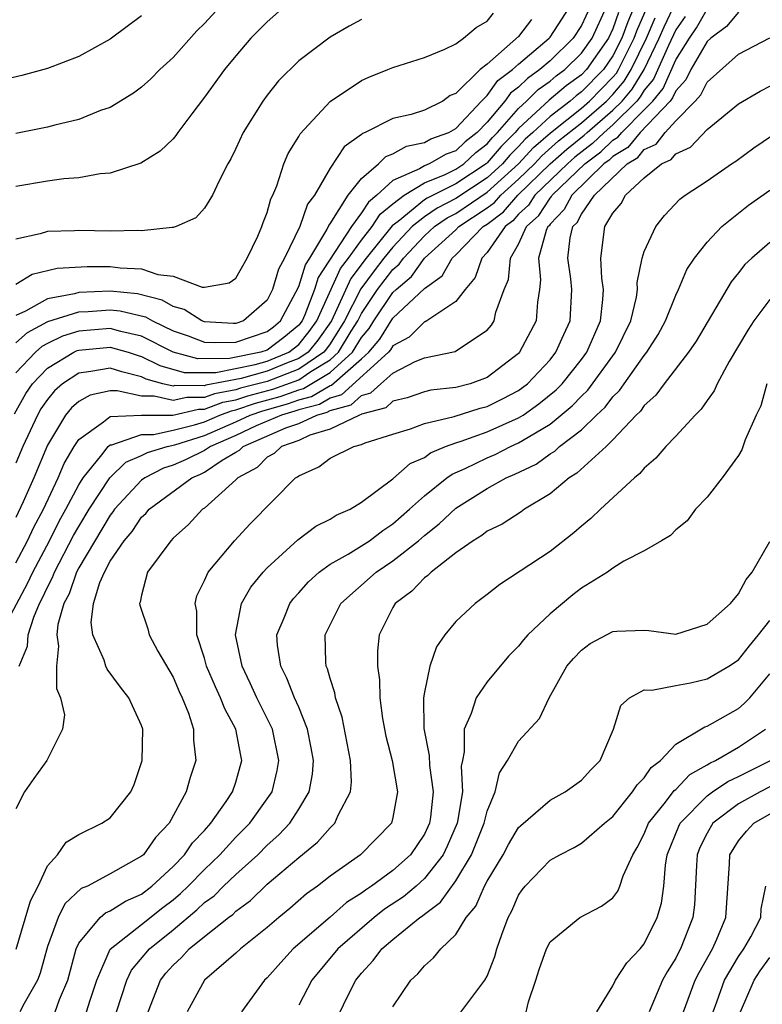
# Model space of a CAD drawing. Units: inches. Extents: x 2598000 to 2601000, y 1518000 to 1521000.
# Drawn here: x 2599185 to 2599233, y 1518419 to 1518482 of the extents above; entities that cross this region are included whole.
import ezdxf

# ---------------------------------------------------------------- set-up
doc = ezdxf.new("R2010")
doc.units = ezdxf.units.IN
doc.header["$MEASUREMENT"] = 0
doc.layers.add('LD25981518_2ft', color=123, linetype='Continuous')

msp = doc.modelspace()

# ---------------------------------------------------------------- linework, layer by layer
at = {"layer": 'LD25981518_2ft'}
for points, elevation in [([(2599185, 1518447.584), (2599185.738, 1518449), (2599186.133, 1518449.867), (2599186.747, 1518451), (2599187.685, 1518453), (2599188.074, 1518453.925), (2599188.71, 1518455), (2599189, 1518455.447), (2599190.567, 1518456.567), (2599191, 1518456.917), (2599193, 1518456.995), (2599194.987, 1518456.987), (2599196.62, 1518457.38), (2599197, 1518457.378), (2599198.179, 1518457.821), (2599199, 1518457.967), (2599199.772, 1518458.228), (2599201.36, 1518458.64), (2599203, 1518459.248), (2599203.766, 1518459.766), (2599205, 1518460.516), (2599205.534, 1518461), (2599206.346, 1518462.346), (2599206.758, 1518463), (2599207, 1518463.476), (2599208.024, 1518465), (2599209, 1518466.282), (2599209.391, 1518466.609), (2599209.666, 1518467), (2599211, 1518468.413), (2599211.639, 1518469), (2599212.446, 1518469.554), (2599213, 1518469.839), (2599215, 1518471.193), (2599216.989, 1518473), (2599217.951, 1518474.049), (2599219.026, 1518474.974), (2599221, 1518476.554), (2599221.516, 1518477), (2599223, 1518478.514), (2599223.222, 1518478.778), (2599223.358, 1518479), (2599224.359, 1518481), (2599224.526, 1518481.474), (2599226.055, 1518485)], 8804), ([(2599185.216, 1518441), (2599185.729, 1518442.272), (2599185.777, 1518443), (2599186.134, 1518444.134), (2599186.502, 1518445), (2599186.677, 1518445.323), (2599187, 1518446.036), (2599187.336, 1518446.664), (2599187.451, 1518447), (2599188.671, 1518449.329), (2599189, 1518449.91), (2599189.667, 1518451), (2599190.969, 1518453), (2599192.005, 1518453.995), (2599193, 1518454.426), (2599193.378, 1518454.622), (2599194.626, 1518455), (2599195.109, 1518455.109), (2599197, 1518455.705), (2599199, 1518456.576), (2599199.911, 1518457), (2599200.725, 1518457.275), (2599202.295, 1518457.706), (2599203, 1518457.962), (2599203.818, 1518458.182), (2599205, 1518458.888), (2599205.088, 1518458.912), (2599207, 1518460.579), (2599207.461, 1518461), (2599208.166, 1518461.834), (2599209, 1518463.174), (2599211, 1518465.057), (2599212.131, 1518465.869), (2599212.775, 1518467), (2599213, 1518467.204), (2599214.747, 1518469), (2599215, 1518469.167), (2599216.047, 1518469.953), (2599216.96, 1518471), (2599219.016, 1518473), (2599220.06, 1518473.941), (2599221.179, 1518474.821), (2599221.367, 1518475), (2599223, 1518476.412), (2599223.589, 1518477), (2599224.234, 1518477.766), (2599224.99, 1518479), (2599225.955, 1518481), (2599226.264, 1518481.736), (2599227, 1518483.306)], 8800), ([(2599184.911, 1518457.089), (2599185.629, 1518458.371), (2599186.056, 1518459), (2599187, 1518459.985), (2599188.682, 1518461), (2599188.895, 1518461.105), (2599189, 1518461.138), (2599191, 1518461.327), (2599192.147, 1518461), (2599192.787, 1518460.787), (2599193, 1518460.736), (2599194.152, 1518460.152), (2599195.716, 1518459.716), (2599197.72, 1518459.72), (2599200.221, 1518460.221), (2599201, 1518460.434), (2599202.379, 1518461), (2599203, 1518461.489), (2599203.675, 1518462.325), (2599204.153, 1518463), (2599205.669, 1518466.331), (2599206.178, 1518467), (2599207, 1518468.138), (2599207.686, 1518469), (2599208.196, 1518469.804), (2599209, 1518470.454), (2599209.711, 1518471), (2599211, 1518471.785), (2599212.32, 1518472.32), (2599213, 1518472.657), (2599213.522, 1518473), (2599214.285, 1518473.715), (2599215, 1518474.276), (2599215.33, 1518474.67), (2599215.663, 1518475), (2599217, 1518476.533), (2599217.509, 1518477), (2599218.255, 1518477.745), (2599219, 1518478.265), (2599219.395, 1518478.606), (2599219.934, 1518479), (2599221, 1518480.044), (2599221.675, 1518481), (2599222.605, 1518483)], 8810), ([(2599197.991, 1518483), (2599197, 1518481.938), (2599196.526, 1518481.474), (2599195, 1518479.782), (2599194.164, 1518479), (2599193.592, 1518478.408), (2599193, 1518477.879), (2599192.494, 1518477.506), (2599191, 1518476.598), (2599190.389, 1518476.389), (2599189, 1518475.832), (2599187.468, 1518475.468), (2599187, 1518475.334), (2599185, 1518474.937)], 8824), ([(2599202.075, 1518483), (2599201, 1518482.056), (2599199.963, 1518481), (2599199, 1518479.88), (2599198.275, 1518479), (2599197, 1518477.244), (2599196.19, 1518476.19), (2599195.311, 1518475), (2599195.19, 1518474.81), (2599195, 1518474.6), (2599194.19, 1518473.81), (2599192.96, 1518473.04), (2599191, 1518472.408), (2599190.358, 1518472.358), (2599189, 1518472.11), (2599188.045, 1518472.045), (2599187, 1518471.906), (2599185, 1518471.548)], 8822), ([(2599185, 1518461.601), (2599185.74, 1518462.26), (2599187.041, 1518462.959), (2599189, 1518463.574), (2599189.598, 1518463.598), (2599191, 1518463.707), (2599191.644, 1518463.644), (2599193.256, 1518463.256), (2599193.686, 1518463), (2599195, 1518462.372), (2599195.955, 1518462.045), (2599197, 1518461.651), (2599197.617, 1518461.617), (2599199, 1518461.646), (2599201, 1518462.321), (2599201.387, 1518462.613), (2599201.852, 1518463), (2599202.821, 1518464.821), (2599203, 1518465.196), (2599203.424, 1518466.576), (2599203.704, 1518467), (2599204.797, 1518468.798), (2599204.921, 1518469.079), (2599205, 1518469.182), (2599206.157, 1518471), (2599207, 1518472.07), (2599208.087, 1518473), (2599208.54, 1518473.46), (2599209, 1518473.631), (2599209.866, 1518474.134), (2599211, 1518474.357), (2599211.41, 1518474.59), (2599212.559, 1518475), (2599213, 1518475.25), (2599214.631, 1518477), (2599215, 1518477.361), (2599215.685, 1518478.315), (2599216.621, 1518479), (2599217, 1518479.344), (2599218.94, 1518481), (2599219, 1518481.069), (2599220.269, 1518483)], 8814), ([(2599221.55, 1518483), (2599221, 1518481.806), (2599220.468, 1518481), (2599219, 1518479.563), (2599218.356, 1518479), (2599217.558, 1518478.442), (2599217, 1518477.885), (2599216.489, 1518477.511), (2599216.123, 1518477), (2599215, 1518475.666), (2599214.37, 1518475), (2599213.602, 1518474.398), (2599213, 1518473.834), (2599212.385, 1518473.615), (2599211.305, 1518473), (2599211, 1518472.876), (2599210.684, 1518472.684), (2599209, 1518471.934), (2599207.973, 1518471), (2599207.435, 1518470.565), (2599207, 1518469.879), (2599206.355, 1518469), (2599204.238, 1518465.762), (2599204.004, 1518465), (2599203.387, 1518463.387), (2599203.212, 1518463), (2599203, 1518462.723), (2599202.06, 1518461.94), (2599201, 1518461.141), (2599200.586, 1518461), (2599198.597, 1518460.597), (2599196.575, 1518460.575), (2599195, 1518461.012), (2599193, 1518462.023), (2599191.678, 1518462.322), (2599191, 1518462.515), (2599189, 1518462.349), (2599187.968, 1518462.032), (2599187, 1518461.554), (2599186.64, 1518461.36), (2599186.236, 1518461), (2599185, 1518459.7)], 8812), ([(2599224.355, 1518483), (2599223.945, 1518482.055), (2599223.573, 1518481), (2599223, 1518479.87), (2599222.394, 1518479), (2599221, 1518477.578), (2599220.667, 1518477.334), (2599220.28, 1518477), (2599219, 1518476.009), (2599217.915, 1518475), (2599217.423, 1518474.577), (2599217, 1518474.116), (2599216.439, 1518473.561), (2599215.97, 1518473), (2599215, 1518472.118), (2599213, 1518470.798), (2599211.812, 1518470.188), (2599211, 1518469.63), (2599210.231, 1518469), (2599209, 1518467.699), (2599208.43, 1518467), (2599207.807, 1518466.193), (2599206.952, 1518465.048), (2599205.921, 1518463), (2599205, 1518461.539), (2599204.776, 1518461.223), (2599204.596, 1518461), (2599203, 1518459.921), (2599201, 1518459.147), (2599199.296, 1518458.704), (2599199, 1518458.604), (2599197.638, 1518458.362), (2599197, 1518458.122), (2599195.872, 1518458.128), (2599195, 1518457.918), (2599193.796, 1518458.203), (2599193, 1518458.207), (2599191.445, 1518458.554), (2599191, 1518458.54), (2599189.73, 1518458.27), (2599189, 1518457.873), (2599188.539, 1518457.461), (2599188.156, 1518457), (2599187, 1518455.081), (2599186.135, 1518453), (2599185.47, 1518451.47), (2599185, 1518450.466)], 8806), ([(2599223.363, 1518482.637), (2599223, 1518481.606), (2599222.717, 1518481), (2599221.315, 1518479), (2599221, 1518478.679), (2599220.03, 1518477.97), (2599218.953, 1518477.047), (2599217, 1518475.255), (2599216.778, 1518475), (2599215.885, 1518474.115), (2599215, 1518473.057), (2599214.934, 1518473), (2599213, 1518471.731), (2599211.178, 1518470.822), (2599211, 1518470.699), (2599209.338, 1518469.338), (2599208.957, 1518469.044), (2599207.306, 1518467), (2599206.31, 1518465.69), (2599205.084, 1518463), (2599204.226, 1518461.774), (2599203.601, 1518461), (2599203, 1518460.594), (2599202.341, 1518460.341), (2599201, 1518459.79), (2599199.336, 1518459.336), (2599197.097, 1518458.903), (2599197, 1518458.866), (2599195.125, 1518458.875), (2599195, 1518458.845), (2599194.348, 1518459), (2599193.296, 1518459.296), (2599193, 1518459.445), (2599191.745, 1518459.745), (2599191, 1518459.993), (2599189.768, 1518459.768), (2599189, 1518459.675), (2599187.961, 1518459), (2599187.453, 1518458.547), (2599187, 1518458.002), (2599186.595, 1518457.404), (2599186.368, 1518457), (2599185.446, 1518455), (2599185, 1518453.942)], 8808), ([(2599185.023, 1518422.977), (2599185.929, 1518426.071), (2599186.416, 1518427), (2599187, 1518428.29), (2599187.641, 1518429), (2599188.201, 1518429.799), (2599189, 1518430.279), (2599190.463, 1518431), (2599191, 1518431.347), (2599192.307, 1518433), (2599192.523, 1518433.477), (2599193.034, 1518435), (2599193.075, 1518437), (2599193, 1518437.221), (2599192.194, 1518439), (2599191.664, 1518439.664), (2599190.81, 1518440.81), (2599190.734, 1518441), (2599190.62, 1518441.38), (2599189.899, 1518443), (2599189.791, 1518443.791), (2599189.937, 1518445), (2599190.342, 1518446.342), (2599190.632, 1518447), (2599191, 1518447.693), (2599191.887, 1518449), (2599192.406, 1518449.594), (2599193, 1518450.498), (2599193.268, 1518450.732), (2599193.489, 1518451), (2599196.189, 1518453), (2599196.756, 1518453.244), (2599197, 1518453.365), (2599198.123, 1518454.123), (2599199, 1518454.646), (2599199.231, 1518454.769), (2599199.457, 1518455), (2599202.178, 1518456.177), (2599203, 1518456.471), (2599204.158, 1518457), (2599204.821, 1518457.179), (2599205, 1518457.285), (2599206.344, 1518457.656), (2599207, 1518458.253), (2599207.591, 1518458.408), (2599208.24, 1518459), (2599209, 1518459.659), (2599210.42, 1518460.42), (2599211, 1518460.654), (2599212.96, 1518461.04), (2599213.246, 1518461.246), (2599215, 1518462.401), (2599215.269, 1518462.732), (2599215.437, 1518463), (2599215.556, 1518463.556), (2599216.087, 1518465), (2599216.355, 1518465.645), (2599216.477, 1518467), (2599217, 1518467.881), (2599217.504, 1518469), (2599218.283, 1518469.716), (2599219, 1518470.821), (2599219.088, 1518470.912), (2599219.134, 1518471), (2599221.219, 1518473), (2599222.23, 1518473.77), (2599223, 1518474.504), (2599223.309, 1518474.691), (2599223.566, 1518475), (2599225, 1518476.431), (2599225.537, 1518477), (2599226.199, 1518477.801), (2599227, 1518479.63), (2599227.871, 1518481), (2599228.335, 1518481.665), (2599229, 1518482.851)], 8796), ([(2599231, 1518482.652), (2599230.243, 1518481.756), (2599229.236, 1518481), (2599229, 1518480.786), (2599227.963, 1518479), (2599227.649, 1518478.351), (2599227, 1518477.653), (2599226.802, 1518477.198), (2599226.639, 1518477), (2599224.737, 1518475), (2599223.948, 1518474.052), (2599223, 1518473.478), (2599222.755, 1518473.245), (2599222.434, 1518473), (2599220.38, 1518471), (2599219.908, 1518470.092), (2599219, 1518469.16), (2599218.937, 1518469.063), (2599218.869, 1518469), (2599218.761, 1518468.761), (2599218.268, 1518467), (2599218.393, 1518465.607), (2599218.327, 1518465), (2599218.197, 1518464.197), (2599218.111, 1518463), (2599217.065, 1518461), (2599217, 1518460.93), (2599215, 1518459.397), (2599213.909, 1518459), (2599213, 1518458.757), (2599211.419, 1518458.581), (2599211, 1518458.485), (2599209.912, 1518458.088), (2599209, 1518457.877), (2599208.541, 1518457.459), (2599207, 1518457.053), (2599206.972, 1518457.028), (2599206.872, 1518457), (2599205, 1518456.102), (2599203.717, 1518455.717), (2599203, 1518455.389), (2599201.908, 1518455), (2599201.445, 1518454.555), (2599201, 1518454.323), (2599200.347, 1518453.653), (2599199.117, 1518453), (2599199, 1518452.876), (2599197, 1518451.081), (2599196.883, 1518451), (2599195.979, 1518450.021), (2599195, 1518449.152), (2599194.853, 1518449), (2599193.379, 1518447), (2599193, 1518445.533), (2599192.917, 1518445.083), (2599192.877, 1518445), (2599192.895, 1518444.895), (2599193.391, 1518443.391), (2599193.474, 1518443), (2599194.044, 1518441.956), (2599195, 1518440.302), (2599195.391, 1518439.391), (2599195.584, 1518439), (2599195.988, 1518438.011), (2599196.307, 1518437), (2599196.302, 1518436.302), (2599196.459, 1518435), (2599196.084, 1518433.916), (2599195.845, 1518433), (2599194.765, 1518431), (2599193.895, 1518430.105), (2599193.111, 1518429), (2599193, 1518428.898), (2599191, 1518427.771), (2599189.552, 1518427), (2599189.164, 1518426.837), (2599188.124, 1518425.876), (2599187.693, 1518425), (2599187, 1518423.153), (2599186.541, 1518421.459), (2599186.372, 1518421), (2599185.527, 1518419.527), (2599185.25, 1518419)], 8794), ([(2599193, 1518482.435), (2599191.075, 1518481), (2599191, 1518480.945), (2599189, 1518479.848), (2599187, 1518479.065), (2599185.367, 1518478.633), (2599183, 1518478.083)], 8826), ([(2599183.985, 1518443), (2599185.736, 1518446.263), (2599186.07, 1518447), (2599187.139, 1518449), (2599187.758, 1518450.242), (2599188.187, 1518451), (2599189, 1518452.561), (2599189.271, 1518453), (2599190.473, 1518454.473), (2599190.872, 1518455), (2599191, 1518455.104), (2599191.108, 1518455.108), (2599193, 1518455.767), (2599193.764, 1518455.764), (2599195, 1518456.036), (2599196.377, 1518456.377), (2599197, 1518456.573), (2599197.974, 1518457), (2599198.72, 1518457.28), (2599199, 1518457.33), (2599200.249, 1518457.751), (2599201.827, 1518458.173), (2599203, 1518458.598), (2599203.317, 1518458.683), (2599205, 1518459.701), (2599206.432, 1518461), (2599207, 1518461.942), (2599207.485, 1518462.515), (2599207.783, 1518463), (2599209, 1518464.806), (2599209.207, 1518465), (2599210.184, 1518465.816), (2599211.019, 1518467), (2599213, 1518468.8), (2599213.194, 1518469), (2599215, 1518470.19), (2599215.463, 1518470.537), (2599215.866, 1518471), (2599217, 1518472.024), (2599218.002, 1518473), (2599218.48, 1518473.52), (2599219.543, 1518474.457), (2599221, 1518475.617), (2599222.601, 1518477), (2599223, 1518477.407), (2599223.728, 1518478.272), (2599224.174, 1518479), (2599225.149, 1518481), (2599225.696, 1518482.304)], 8802), ([(2599185, 1518465.34), (2599186.027, 1518465.973), (2599187.633, 1518466.367), (2599189.531, 1518466.469), (2599191, 1518466.456), (2599191.626, 1518466.374), (2599193, 1518466.317), (2599194.042, 1518465.958), (2599195, 1518465.848), (2599196.858, 1518465.142), (2599197, 1518465.137), (2599198.581, 1518465.419), (2599199, 1518465.72), (2599199.73, 1518467), (2599200.404, 1518468.404), (2599200.663, 1518469), (2599200.744, 1518469.256), (2599201, 1518469.897), (2599201.231, 1518470.769), (2599201.353, 1518471), (2599201.602, 1518471.602), (2599202.057, 1518473), (2599202.34, 1518473.66), (2599203, 1518474.744), (2599203.087, 1518474.913), (2599205, 1518476.978), (2599207, 1518478.316), (2599207.473, 1518478.526), (2599208.665, 1518479), (2599209, 1518479.147), (2599211, 1518479.777), (2599212.311, 1518480.311), (2599213, 1518480.648), (2599213.487, 1518481), (2599214.305, 1518481.695), (2599215, 1518482.078), (2599215.41, 1518482.59)], 8818), ([(2599227.606, 1518482.394), (2599227, 1518481.526), (2599226.538, 1518480.538), (2599225.596, 1518478.404), (2599225, 1518477.683), (2599224.741, 1518477.259), (2599224.522, 1518477), (2599223, 1518475.481), (2599222.444, 1518475), (2599221.705, 1518474.296), (2599220.576, 1518473.423), (2599220.106, 1518473), (2599218.038, 1518471), (2599217.63, 1518470.37), (2599217, 1518469.791), (2599216.631, 1518469.368), (2599216.141, 1518469), (2599215, 1518467.349), (2599214.662, 1518467), (2599214.241, 1518465.759), (2599213.589, 1518465), (2599213, 1518464.234), (2599211.151, 1518463), (2599211.056, 1518462.944), (2599211, 1518462.933), (2599210.028, 1518461.972), (2599209, 1518461.401), (2599208.847, 1518461.153), (2599208.718, 1518461), (2599205.716, 1518458.284), (2599205, 1518458.087), (2599204.32, 1518457.68), (2599203, 1518457.325), (2599202.761, 1518457.238), (2599201.906, 1518457), (2599200.304, 1518456.304), (2599199, 1518455.697), (2599197.384, 1518455), (2599197, 1518454.741), (2599195.838, 1518454.161), (2599195, 1518453.801), (2599194.385, 1518453.615), (2599193.199, 1518453), (2599193, 1518452.851), (2599191.282, 1518451), (2599191.17, 1518450.83), (2599191, 1518450.634), (2599189, 1518447.267), (2599188.861, 1518447), (2599188.386, 1518445.614), (2599188.057, 1518445), (2599187.666, 1518443.666), (2599187.594, 1518443), (2599187.711, 1518442.29), (2599187.576, 1518441), (2599187.593, 1518439.593), (2599187.834, 1518439), (2599188.103, 1518437.897), (2599187.958, 1518437), (2599186.975, 1518435), (2599186.143, 1518433.857), (2599185.54, 1518433), (2599185, 1518431.919)], 8798), ([(2599207, 1518482.203), (2599206.223, 1518481.777), (2599205, 1518481.059), (2599203, 1518479.56), (2599201.719, 1518478.281), (2599201, 1518477.383), (2599200.712, 1518477), (2599199.463, 1518475), (2599199, 1518473.985), (2599198.678, 1518473.322), (2599198.49, 1518473), (2599197.928, 1518471.928), (2599197.506, 1518471), (2599197, 1518470.176), (2599196.445, 1518469.555), (2599195.202, 1518469), (2599195, 1518468.936), (2599194.946, 1518468.946), (2599193, 1518468.741), (2599192.757, 1518468.757), (2599191, 1518468.71), (2599189, 1518468.75), (2599188.728, 1518468.728), (2599187, 1518468.702), (2599186.551, 1518468.551), (2599185, 1518468.201)], 8820), ([(2599217.813, 1518482.188), (2599217, 1518481.103), (2599215, 1518479.354), (2599214.563, 1518479), (2599213, 1518477.486), (2599212.653, 1518477.347), (2599212.166, 1518477), (2599211, 1518476.419), (2599210.152, 1518476.152), (2599209, 1518475.898), (2599207.242, 1518475), (2599207.065, 1518474.935), (2599207, 1518474.868), (2599205.906, 1518474.094), (2599205, 1518472.73), (2599204.009, 1518471), (2599203.568, 1518470.432), (2599203.084, 1518469), (2599202.1, 1518467), (2599201.713, 1518466.287), (2599201.34, 1518465), (2599201, 1518464.324), (2599199.479, 1518463), (2599199, 1518462.84), (2599198.837, 1518462.837), (2599197, 1518462.938), (2599196.835, 1518463), (2599195.717, 1518463.717), (2599195, 1518463.913), (2599194.318, 1518464.319), (2599192.731, 1518464.731), (2599191, 1518464.902), (2599189, 1518464.816), (2599188.732, 1518464.732), (2599187, 1518464.411), (2599185.617, 1518463.617), (2599185, 1518463.34)], 8816), ([(2599187.493, 1518419), (2599187.781, 1518419.781), (2599188.299, 1518421), (2599188.826, 1518423), (2599189, 1518423.366), (2599190.36, 1518425), (2599190.701, 1518425.299), (2599191, 1518425.425), (2599191.968, 1518426.032), (2599193, 1518426.491), (2599193.651, 1518427), (2599195, 1518428.254), (2599195.728, 1518429), (2599196.242, 1518429.758), (2599197, 1518430.547), (2599197.409, 1518431), (2599198.392, 1518432.392), (2599198.795, 1518433), (2599199, 1518433.627), (2599199.384, 1518435), (2599199.314, 1518435.314), (2599199.005, 1518437), (2599198.293, 1518438.293), (2599198.033, 1518439), (2599197.699, 1518439.699), (2599197.141, 1518441), (2599197, 1518441.512), (2599196.512, 1518443), (2599196.508, 1518444.508), (2599196.416, 1518445), (2599196.522, 1518445.478), (2599197, 1518446.471), (2599197.235, 1518447), (2599198.919, 1518449), (2599199.92, 1518450.081), (2599202.802, 1518453), (2599202.932, 1518453.068), (2599203, 1518453.133), (2599204.291, 1518453.709), (2599205, 1518454.253), (2599206.512, 1518455), (2599207, 1518455.132), (2599207.232, 1518455.232), (2599209, 1518455.789), (2599210.123, 1518456.123), (2599211, 1518456.457), (2599212.906, 1518456.906), (2599214.563, 1518457.437), (2599215, 1518457.548), (2599215.971, 1518458.029), (2599217, 1518458.574), (2599217.251, 1518458.749), (2599217.564, 1518459), (2599219, 1518460.525), (2599219.38, 1518461), (2599219.874, 1518462.126), (2599220.292, 1518463), (2599220.394, 1518465), (2599220.326, 1518465.674), (2599220.136, 1518467), (2599220.28, 1518468.279), (2599220.462, 1518469), (2599220.728, 1518469.273), (2599221, 1518469.797), (2599221.832, 1518471), (2599223.904, 1518473), (2599224.587, 1518473.413), (2599225, 1518473.909), (2599225.75, 1518474.25), (2599226.334, 1518475), (2599227, 1518475.732), (2599228.246, 1518477), (2599228.609, 1518477.39), (2599229, 1518478.199), (2599231, 1518479.981), (2599233, 1518481.027)], 8792), ([(2599189.501, 1518419), (2599189.724, 1518419.724), (2599190.147, 1518421), (2599191.009, 1518422.991), (2599193, 1518424.548), (2599194.359, 1518425.641), (2599195, 1518426.132), (2599195.475, 1518426.525), (2599195.968, 1518427), (2599197, 1518428.056), (2599197.989, 1518429), (2599199, 1518430.108), (2599199.887, 1518431), (2599201, 1518432.551), (2599201.304, 1518433), (2599201.635, 1518434.365), (2599201.736, 1518435), (2599201.335, 1518437), (2599200.345, 1518439), (2599199.921, 1518439.921), (2599199.392, 1518441), (2599198.968, 1518443), (2599199.352, 1518445), (2599199.952, 1518446.048), (2599200.746, 1518447), (2599201, 1518447.267), (2599202.95, 1518449.05), (2599204.085, 1518449.915), (2599205, 1518450.376), (2599205.382, 1518450.618), (2599206.279, 1518451), (2599207, 1518451.446), (2599209, 1518452.946), (2599210.09, 1518453.909), (2599211, 1518454.305), (2599211.401, 1518454.599), (2599212.356, 1518455), (2599213, 1518455.238), (2599213.34, 1518455.341), (2599215, 1518455.935), (2599217, 1518456.823), (2599217.28, 1518457), (2599218.294, 1518457.706), (2599219.394, 1518458.606), (2599219.765, 1518459), (2599221, 1518460.54), (2599221.339, 1518461), (2599222.215, 1518463), (2599222.365, 1518464.365), (2599222.395, 1518465), (2599222.289, 1518465.711), (2599222.242, 1518467), (2599222.499, 1518469), (2599223, 1518469.86), (2599223.528, 1518470.472), (2599223.797, 1518471), (2599225, 1518472.117), (2599226.096, 1518473), (2599226.718, 1518473.282), (2599227, 1518473.645), (2599227.938, 1518474.062), (2599229, 1518475.195), (2599231, 1518476.813), (2599232.379, 1518477.621), (2599233.691, 1518478.309)], 8790), ([(2599191.413, 1518419), (2599192.057, 1518421), (2599192.356, 1518421.644), (2599193.495, 1518423), (2599195, 1518424.215), (2599196.515, 1518425.485), (2599197, 1518425.951), (2599197.611, 1518426.389), (2599198.223, 1518427), (2599199, 1518427.74), (2599200.39, 1518429), (2599201, 1518429.614), (2599201.741, 1518430.259), (2599202.429, 1518431), (2599203, 1518431.889), (2599203.67, 1518433), (2599203.87, 1518434.13), (2599203.933, 1518435), (2599203.799, 1518435.799), (2599203.563, 1518437), (2599203, 1518438.392), (2599202.738, 1518439), (2599202.253, 1518440.253), (2599201.855, 1518441), (2599201.661, 1518442.339), (2599201.615, 1518443), (2599202.078, 1518444.078), (2599202.428, 1518445), (2599202.674, 1518445.326), (2599203, 1518445.675), (2599203.617, 1518446.383), (2599204.3, 1518447), (2599205, 1518447.513), (2599206.143, 1518448.143), (2599207, 1518448.671), (2599207.501, 1518449), (2599208.347, 1518449.653), (2599209, 1518450.064), (2599210.064, 1518451), (2599211, 1518451.853), (2599212.439, 1518453), (2599212.763, 1518453.237), (2599213.606, 1518453.606), (2599215, 1518454.28), (2599215.505, 1518454.495), (2599216.487, 1518455), (2599217, 1518455.221), (2599217.599, 1518455.599), (2599219, 1518456.417), (2599220.412, 1518457.588), (2599221, 1518458.212), (2599221.409, 1518458.591), (2599223.169, 1518461), (2599224.146, 1518463), (2599224.502, 1518464.502), (2599224.568, 1518465), (2599224.552, 1518465.448), (2599224.869, 1518467), (2599225, 1518467.42), (2599225.727, 1518469), (2599226.286, 1518469.714), (2599227.255, 1518470.745), (2599227.613, 1518471), (2599229, 1518471.911), (2599230.546, 1518473), (2599230.824, 1518473.176), (2599231.969, 1518474.031), (2599233.17, 1518474.829)], 8788), ([(2599193.427, 1518419), (2599194.201, 1518421), (2599194.553, 1518421.447), (2599195, 1518421.964), (2599195.544, 1518422.456), (2599196.024, 1518423), (2599197, 1518423.799), (2599198.522, 1518425), (2599198.8, 1518425.199), (2599199, 1518425.398), (2599199.926, 1518426.074), (2599201, 1518427.117), (2599203, 1518428.827), (2599204.201, 1518429.799), (2599205, 1518430.72), (2599205.297, 1518431), (2599205.506, 1518431.507), (2599206.291, 1518433), (2599206.352, 1518433.648), (2599206.296, 1518435), (2599205.768, 1518437.768), (2599205.351, 1518439), (2599205.308, 1518439.308), (2599205, 1518440.22), (2599204.835, 1518440.835), (2599204.754, 1518441), (2599204.734, 1518441.265), (2599204.695, 1518443), (2599205.682, 1518445), (2599207.929, 1518447), (2599209, 1518447.711), (2599210.617, 1518449), (2599211, 1518449.337), (2599211.933, 1518450.067), (2599213, 1518451.071), (2599215, 1518452.314), (2599216.217, 1518453), (2599216.766, 1518453.234), (2599218.117, 1518453.883), (2599219, 1518454.522), (2599219.302, 1518454.698), (2599219.613, 1518455), (2599221, 1518456.068), (2599221.959, 1518457), (2599222.5, 1518457.501), (2599223, 1518458.169), (2599223.432, 1518458.568), (2599223.718, 1518459), (2599225, 1518460.792), (2599225.17, 1518461), (2599225.876, 1518462.123), (2599226.36, 1518463), (2599227, 1518464.647), (2599227.172, 1518465), (2599227.719, 1518466.281), (2599228.191, 1518467), (2599229, 1518468.017), (2599229.943, 1518469), (2599231, 1518469.86), (2599231.641, 1518470.359), (2599233, 1518471.334)], 8786), ([(2599233, 1518467.996), (2599231.85, 1518467), (2599231.41, 1518466.59), (2599231, 1518466.059), (2599230.521, 1518465.48), (2599228.298, 1518461.701), (2599227.812, 1518461), (2599226.257, 1518459), (2599225.736, 1518458.264), (2599225, 1518457.616), (2599224.754, 1518457.246), (2599224.489, 1518457), (2599223, 1518455.42), (2599222.564, 1518455), (2599220.71, 1518453.29), (2599220.214, 1518453), (2599219, 1518451.985), (2599217.376, 1518451), (2599217.159, 1518450.841), (2599215.948, 1518450.052), (2599215, 1518449.602), (2599214.669, 1518449.332), (2599214.103, 1518449), (2599213, 1518448.215), (2599211.426, 1518447), (2599211.218, 1518446.782), (2599211, 1518446.636), (2599210.211, 1518445.789), (2599209.151, 1518445), (2599209, 1518444.74), (2599208.134, 1518443), (2599208.021, 1518441.979), (2599208.008, 1518441), (2599208.148, 1518440.147), (2599208.16, 1518439), (2599208.336, 1518437.664), (2599208.557, 1518436.556), (2599208.961, 1518435), (2599209.289, 1518433), (2599209, 1518431.377), (2599208.9, 1518431), (2599206.927, 1518429), (2599205, 1518427.632), (2599204.198, 1518427), (2599203.495, 1518426.505), (2599202.427, 1518425.573), (2599201.728, 1518425), (2599201, 1518424.369), (2599199.286, 1518423), (2599199, 1518422.729), (2599197, 1518420.998), (2599195.899, 1518419)], 8784), ([(2599233, 1518464.356), (2599231.969, 1518463), (2599231.591, 1518462.409), (2599230.408, 1518460.408), (2599229.646, 1518459), (2599229.45, 1518458.55), (2599229, 1518457.927), (2599228.626, 1518457.374), (2599228.242, 1518457), (2599227, 1518455.652), (2599226.379, 1518455), (2599225.745, 1518454.256), (2599225, 1518453.617), (2599224.726, 1518453.274), (2599224.374, 1518453), (2599222.211, 1518451), (2599221.594, 1518450.406), (2599221, 1518449.932), (2599220.509, 1518449.49), (2599219, 1518448.317), (2599215.802, 1518446.198), (2599215, 1518445.565), (2599214.232, 1518445), (2599213, 1518443.853), (2599212.3, 1518443), (2599211.763, 1518442.237), (2599211.358, 1518441), (2599211, 1518439.352), (2599210.945, 1518439), (2599210.965, 1518437.035), (2599211.31, 1518435.31), (2599211.329, 1518434.671), (2599211.569, 1518433), (2599211.383, 1518431.383), (2599211.324, 1518431), (2599211, 1518430.313), (2599210.113, 1518429), (2599209, 1518427.997), (2599207.646, 1518427), (2599207.253, 1518426.747), (2599207, 1518426.546), (2599206.046, 1518425.953), (2599205, 1518425.021), (2599202.656, 1518423), (2599201.858, 1518422.142), (2599201, 1518421.16), (2599200.831, 1518421), (2599199.364, 1518419)], 8782), ([(2599232.795, 1518459), (2599232.411, 1518457.589), (2599232.124, 1518457), (2599231.42, 1518455.42), (2599231.211, 1518454.789), (2599231, 1518454.434), (2599229.969, 1518453), (2599229, 1518451.778), (2599228.26, 1518451), (2599227.73, 1518450.27), (2599227, 1518449.7), (2599226.679, 1518449.321), (2599226.094, 1518449), (2599225, 1518448.347), (2599223.691, 1518447.691), (2599223, 1518447.255), (2599222.652, 1518447), (2599221, 1518445.966), (2599220.446, 1518445.553), (2599219, 1518444.342), (2599217.598, 1518443), (2599217.317, 1518442.683), (2599217, 1518442.274), (2599216.361, 1518441.638), (2599215, 1518440.017), (2599214.304, 1518439), (2599213.987, 1518437.988), (2599213.527, 1518437), (2599213.545, 1518435.545), (2599213.418, 1518435), (2599213.353, 1518434.647), (2599213.427, 1518433), (2599213.12, 1518431.12), (2599213.091, 1518431), (2599212.459, 1518429.541), (2599212.194, 1518429), (2599211, 1518427.475), (2599210.472, 1518427), (2599209.678, 1518426.322), (2599208.469, 1518425.531), (2599207.8, 1518425), (2599205.499, 1518423), (2599203.835, 1518421), (2599203, 1518419.412)], 8780), ([(2599204.67, 1518417), (2599206.257, 1518420.257), (2599206.641, 1518421), (2599207, 1518421.447), (2599207.748, 1518422.252), (2599208.284, 1518423), (2599209, 1518423.607), (2599210.707, 1518425), (2599210.883, 1518425.116), (2599211, 1518425.216), (2599212.031, 1518425.969), (2599213, 1518427.337), (2599213.995, 1518429), (2599214.811, 1518431), (2599215, 1518431.782), (2599215.5, 1518433), (2599215.777, 1518434.223), (2599216.287, 1518435), (2599217, 1518436.225), (2599218.335, 1518437.664), (2599218.941, 1518439), (2599220.08, 1518441), (2599220.497, 1518441.503), (2599221, 1518442.022), (2599221.559, 1518442.441), (2599223, 1518443.218), (2599223.244, 1518443.243), (2599225, 1518443.29), (2599225.284, 1518443.284), (2599227, 1518443.051), (2599229, 1518443.686), (2599230.481, 1518445), (2599231, 1518445.605), (2599231.482, 1518446.518), (2599231.871, 1518447), (2599233, 1518448.95)], 8778), ([(2599209, 1518419.32), (2599210.144, 1518421), (2599210.586, 1518421.414), (2599211, 1518421.919), (2599211.58, 1518422.42), (2599212.043, 1518423), (2599213, 1518423.918), (2599213.668, 1518425), (2599214.278, 1518425.722), (2599214.829, 1518427), (2599215, 1518427.322), (2599216.008, 1518429), (2599216.353, 1518429.647), (2599217, 1518430.734), (2599217.133, 1518430.867), (2599219, 1518432.465), (2599219.974, 1518433), (2599221, 1518433.744), (2599221.594, 1518434.406), (2599222.185, 1518435), (2599223.044, 1518437), (2599223.5, 1518438.5), (2599224.059, 1518439), (2599225, 1518439.5), (2599225.475, 1518439.475), (2599227, 1518439.779), (2599227.944, 1518439.944), (2599229, 1518440.194), (2599230.384, 1518441), (2599231, 1518441.417), (2599231.688, 1518442.312), (2599232.279, 1518443), (2599233, 1518443.919)], 8776), ([(2599213.201, 1518418.799), (2599214.856, 1518421), (2599215, 1518421.266), (2599215.492, 1518422.508), (2599215.624, 1518423), (2599215.927, 1518423.927), (2599216.327, 1518425), (2599216.567, 1518425.433), (2599217, 1518426.428), (2599217.231, 1518426.768), (2599217.412, 1518427), (2599219, 1518428.643), (2599219.627, 1518429), (2599220.539, 1518429.461), (2599221, 1518429.729), (2599222.466, 1518431), (2599223, 1518431.441), (2599224.257, 1518433), (2599224.543, 1518433.457), (2599225, 1518433.902), (2599225.44, 1518434.56), (2599226.024, 1518435), (2599227, 1518436.045), (2599228.847, 1518437.153), (2599229, 1518437.189), (2599231, 1518438.312), (2599231.369, 1518438.631), (2599231.713, 1518439), (2599233, 1518440.515)], 8774), ([(2599217.395, 1518418.605), (2599217.638, 1518419.637), (2599218.093, 1518421), (2599218.309, 1518421.692), (2599218.773, 1518423), (2599219, 1518423.453), (2599220.894, 1518425), (2599222.282, 1518425.718), (2599223, 1518426.255), (2599223.317, 1518426.683), (2599223.448, 1518427), (2599223.657, 1518427.657), (2599224.271, 1518429), (2599224.547, 1518429.453), (2599225, 1518430.332), (2599225.262, 1518431), (2599226.347, 1518432.347), (2599226.908, 1518433.092), (2599227, 1518433.161), (2599227.898, 1518434.102), (2599229, 1518434.719), (2599229.167, 1518434.833), (2599229.533, 1518435), (2599231, 1518435.851), (2599232.726, 1518437)], 8772), ([(2599221.974, 1518419), (2599223, 1518420.637), (2599223.171, 1518421), (2599223.888, 1518422.112), (2599224.733, 1518423), (2599225, 1518423.318), (2599225.827, 1518425), (2599226.093, 1518425.907), (2599226.237, 1518427), (2599226.343, 1518428.343), (2599226.459, 1518429), (2599227.191, 1518430.809), (2599227.288, 1518431), (2599229, 1518432.744), (2599229.353, 1518433), (2599230.329, 1518433.671), (2599231, 1518433.976), (2599231.674, 1518434.326), (2599233.041, 1518435)], 8770), ([(2599233, 1518433.317), (2599232.376, 1518433), (2599231, 1518432.231), (2599229.372, 1518431), (2599229, 1518430.374), (2599228.541, 1518429.459), (2599228.361, 1518429), (2599228.315, 1518428.315), (2599228.197, 1518425.803), (2599228.097, 1518425), (2599227.312, 1518423), (2599227.198, 1518422.802), (2599227, 1518422.399), (2599226.451, 1518421.549), (2599226.164, 1518421), (2599225.314, 1518419)], 8768), ([(2599227.494, 1518419), (2599228.248, 1518421), (2599228.495, 1518421.505), (2599229.346, 1518423), (2599229.622, 1518423.622), (2599230.182, 1518425), (2599230.417, 1518428.417), (2599230.445, 1518429), (2599231, 1518429.88), (2599231.497, 1518430.503), (2599231.969, 1518431), (2599234.418, 1518432.419)], 8766), ([(2599229.383, 1518419), (2599229.618, 1518419.618), (2599230.106, 1518421), (2599231, 1518422.507), (2599231.334, 1518423), (2599231.773, 1518423.773), (2599232.41, 1518425), (2599232.451, 1518425.549), (2599232.736, 1518427)], 8764), ([(2599231.132, 1518419), (2599231.995, 1518421), (2599232.388, 1518421.612), (2599233, 1518422.449)], 8762)]:
    msp.add_lwpolyline(points, dxfattribs=dict(at, elevation=elevation))

doc.saveas('drawing.dxf')
